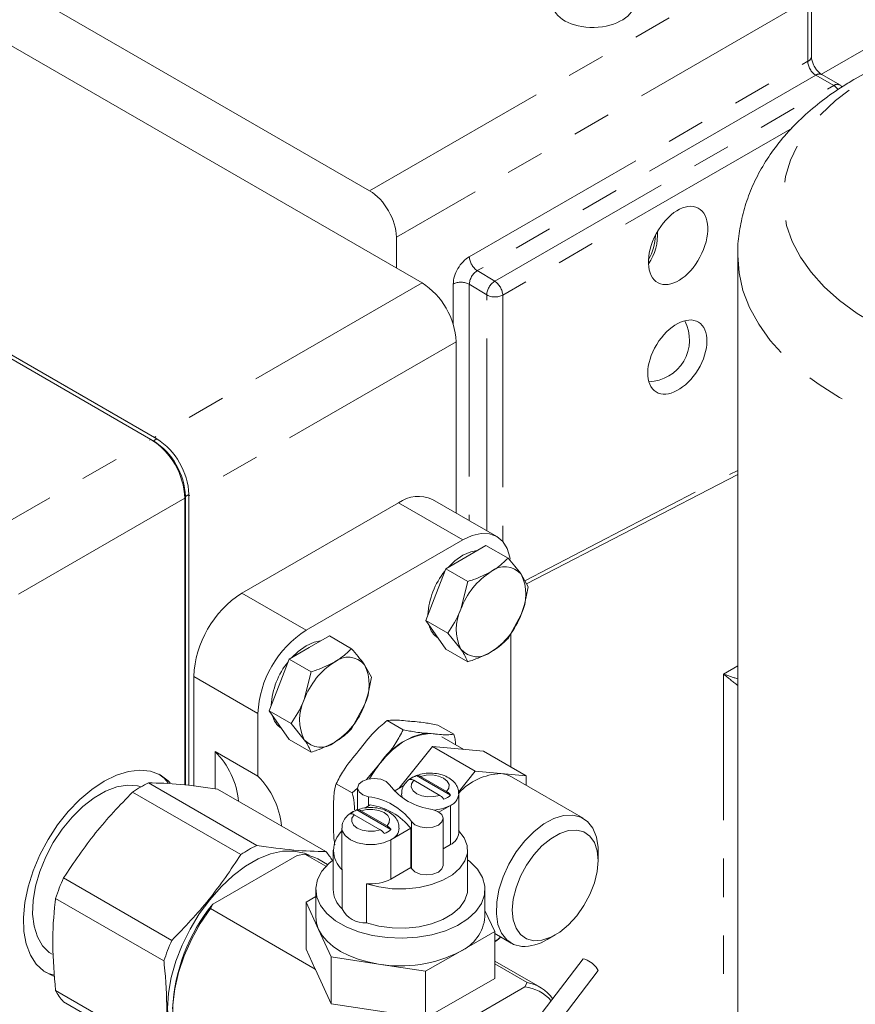
# Model space of a CAD drawing. Units: millimetres. Extents: x 11 to 1180, y 5 to 832.
# Drawn here: x 908 to 936, y 714 to 747 of the extents above; entities that cross this region are included whole.
import ezdxf

# ---------------------------------------------------------------- set-up
doc = ezdxf.new("R2010")
doc.units = ezdxf.units.MM
doc.linetypes.add('PHANTOM', pattern=[12.7, 6.35, -1.27, 1.27, -1.27, 1.27, -1.27])

msp = doc.modelspace()

# ---------------------------------------------------------------- linework, layer by layer
at = {"color": 7, "linetype": 'Continuous', "lineweight": 15}
for p, q in [((919.81298124, 741.28906026), (900.14315956, 752.64420661)), ((945.21298602, 751.18932254), (934.74082377, 745.14387195)), ((921.54722123, 738.24903496), (900.21911294, 750.56148979)), ((934.41173759, 745.72816256), (934.41173759, 747.76588658)), ((935.34675437, 744.79271119), (934.75437071, 745.134687)), ((912.70131539, 733.14240222), (900.94445643, 739.92949243)), ((900.94652632, 739.92625615), (912.78086491, 733.09443791)), ((912.58729442, 733.07862033), (901.03380682, 739.74830676)), ((920.69656183, 738.74011017), (920.69656183, 739.75865378)), ((931.97725416, 739.15568884), (931.97725416, 696.12842528)), ((922.66975324, 730.64584632), (922.66975324, 736.30475248)), ((912.7642886, 733.10400721), (912.70131539, 733.14240222)), ((912.65026763, 733.04022532), (912.6686117, 733.02963551)), ((924.99570743, 728.30352967), (931.97725416, 731.92247492)), ((913.70982644, 721.65923905), (913.70982644, 731.13433786)), ((913.72927188, 731.19251821), (913.72927188, 721.65678138)), ((913.84152508, 731.25732061), (913.84152508, 721.6425939)), ((915.59161436, 727.99507253), (920.767636, 730.98312622)), ((924.01386492, 729.86990716), (921.89254457, 731.09451933)), ((917.7129347, 726.77046036), (922.88895634, 729.75851405)), ((922.99502236, 729.18694543), (923.65842583, 729.56992011)), ((923.65842583, 729.56992011), (924.38664743, 729.14952673)), ((922.33161889, 728.80397076), (922.99502236, 729.18694543)), ((921.99991715, 727.94904402), (922.33161889, 728.80397076)), ((922.33161889, 728.80397076), (923.05984048, 728.38357738)), ((925.0500509, 728.20562258), (924.82097804, 728.61832827)), ((923.05984048, 728.38357738), (922.83076762, 727.46940425)), ((921.66821542, 727.09411727), (921.99991715, 727.94904402)), ((924.38664743, 726.49576909), (924.82097804, 727.29144945)), ((921.66821542, 727.09411727), (922.39643701, 726.67372389)), ((921.99991715, 726.6221652), (921.66821542, 727.09411727)), ((917.81900072, 726.19889175), (918.48240419, 726.58186642)), ((918.48240419, 726.58186642), (919.21062579, 726.16147304)), ((922.33161889, 726.15021312), (921.99991715, 726.6221652)), ((922.39643701, 726.67372389), (922.83076762, 726.14252543)), ((924.4799466, 726.66669032), (924.4799466, 722.2536515)), ((917.15559725, 725.81591707), (917.81900072, 726.19889175)), ((922.33161889, 726.15021312), (923.05984048, 725.72981975)), ((916.82389551, 724.96099033), (917.15559725, 725.81591707)), ((917.15559725, 725.81591707), (917.88381884, 725.3955237)), ((919.87402926, 725.21756889), (919.6449564, 725.63027458)), ((917.88381884, 725.3955237), (917.65474598, 724.48135056)), ((914.0006241, 721.62248565), (914.0006241, 725.23939658)), ((916.49219378, 724.10606358), (916.82389551, 724.96099033)), ((919.21062579, 723.5077154), (919.6449564, 724.30339576)), ((916.12194445, 721.94568664), (916.12194445, 724.01478441)), ((916.49219378, 724.10606358), (917.22041537, 723.6856702)), ((916.82389551, 723.63411151), (916.49219378, 724.10606358)), ((917.15559725, 723.16215943), (916.82389551, 723.63411151)), ((917.22041537, 723.6856702), (917.65474598, 723.15447174)), ((920.91968517, 723.48148052), (920.38940105, 723.78760703)), ((922.59899306, 723.33132509), (922.06870894, 723.6374516)), ((917.15559725, 723.16215943), (917.88381884, 722.74176606)), ((922.92606288, 722.83358102), (922.19866893, 723.2534966)), ((914.70773088, 722.76209475), (916.12194445, 721.94568664)), ((914.70773088, 722.76209475), (914.70773088, 721.53311568)), ((921.0503479, 721.87870538), (921.89224691, 722.92601974)), ((923.30663725, 722.10950958), (921.89224691, 722.92601974)), ((921.89224691, 722.92601974), (922.73414592, 722.85074128)), ((922.73414592, 722.85074128), (923.57604493, 722.77546283)), ((924.99043527, 721.95895266), (923.57604493, 722.77546283)), ((920.16848675, 722.38589471), (919.71479012, 721.83889938)), ((922.74804597, 721.41462735), (923.30663725, 722.10950958)), ((923.30663725, 722.10950958), (924.14853626, 722.03423112)), ((924.14853626, 722.03423112), (924.99043527, 721.95895266)), ((912.50479689, 721.72714202), (916.08347718, 719.66121386)), ((919.24037728, 721.39243747), (918.71009315, 721.69856397)), ((920.78253582, 721.5455497), (921.0503479, 721.87870538)), ((921.27176528, 721.8117151), (922.13351924, 721.31423513)), ((921.3621283, 721.96709131), (921.3621283, 721.96942847)), ((922.4879942, 721.31714277), (921.3621283, 721.96709131)), ((922.35593823, 721.44263488), (921.49418427, 721.94011485)), ((926.87244323, 720.55538413), (924.49716549, 721.92660278)), ((924.99043527, 721.95895266), (924.99043527, 721.6418442)), ((915.55984587, 719.35892794), (911.98116558, 721.4248561)), ((918.36617591, 719.4571062), (914.78749562, 721.52303435)), ((919.41573402, 721.55175431), (919.24037728, 721.39243747)), ((919.41573402, 721.5636236), (919.41573402, 720.83483969)), ((920.62808418, 721.45638666), (920.94433186, 721.63895256)), ((922.76067286, 720.07166474), (922.76067286, 721.36792328)), ((919.39405725, 720.83094808), (919.39405725, 720.83328523)), ((920.51992314, 720.18099953), (919.39405725, 720.83094808)), ((920.38786718, 720.30649164), (919.52611321, 720.80397162)), ((919.65354232, 720.89379562), (919.83443285, 720.9982215)), ((922.48335538, 720.98142707), (922.10526522, 720.76316027)), ((919.30369422, 720.67557187), (920.16544819, 720.17809189)), ((922.24389842, 718.99907291), (922.24389842, 720.55458316)), ((918.8989596, 720.23178005), (918.8989596, 718.93552151)), ((921.17344009, 720.22522907), (920.51528432, 719.84528383)), ((921.17344009, 718.92897053), (921.17344009, 720.22522907)), ((918.60731623, 719.50359313), (918.60731623, 718.20733459)), ((922.48335538, 719.68516853), (922.24389842, 719.54693297)), ((923.05231623, 718.20733459), (923.05231623, 719.50359313)), ((927.36571301, 719.15875547), (927.36571301, 719.46514118)), ((914.62967118, 717.71951637), (917.414194, 719.32698718)), ((917.414194, 719.32698718), (917.6722675, 719.37221247)), ((917.6722675, 719.37221247), (918.36681245, 718.97126021)), ((918.42170894, 719.02751668), (918.09741999, 719.21472471)), ((918.90832183, 717.56258781), (918.90832183, 718.85884635)), ((921.17344009, 718.92897053), (920.51528432, 718.54902529)), ((909.69846685, 718.58520058), (913.27714714, 716.51927242)), ((918.03383444, 718.20733459), (918.03383444, 717.29995361)), ((919.71296104, 718.39433802), (919.71296104, 717.09807948)), ((923.62579801, 717.29995361), (923.62579801, 718.20733459)), ((913.01533148, 715.84446979), (909.4366512, 717.91039794)), ((917.71130376, 717.7823369), (918.03383444, 717.96852989)), ((917.71130376, 717.7823369), (917.71130376, 716.23010292)), ((918.12910521, 716.88219743), (917.71130376, 717.7823369)), ((914.5513302, 717.57053371), (914.62967118, 717.71951637)), ((918.01804321, 715.56924289), (914.5513302, 717.57053371)), ((923.62579801, 717.51245205), (923.94832869, 716.81757033)), ((918.54690666, 715.98205797), (918.12910521, 716.88219743)), ((923.94832869, 716.81757033), (922.80687391, 716.15862251)), ((923.94832869, 716.81757033), (923.94832869, 715.26533635)), ((923.94832869, 716.74432717), (924.49138675, 716.43082642)), ((925.68218866, 716.54887548), (925.94751209, 716.70209323)), ((918.01804321, 715.56924289), (917.71130376, 716.23010292)), ((922.80687391, 716.15862251), (921.66541912, 715.49967469)), ((918.54690666, 715.98205797), (918.54690666, 714.42654772)), ((920.10616289, 715.74086633), (918.54690666, 715.98205797)), ((925.44398659, 714.97364208), (923.94832869, 715.83706701)), ((926.86607259, 715.91007949), (925.36965855, 713.95522893)), ((918.54690666, 714.42654772), (918.02114478, 715.55928439)), ((921.66541912, 715.49967469), (920.10616289, 715.74086633)), ((921.66541912, 715.49967469), (921.66541912, 713.94744071)), ((923.94832869, 715.74911946), (925.01883411, 715.13112984)), ((925.8738855, 713.56924941), (927.37029954, 715.52409998)), ((923.94832869, 715.26533635), (921.66541912, 713.94744071)), ((909.4366512, 714.86663476), (913.01533148, 712.80070661)), ((924.94041636, 714.98210287), (922.15604707, 713.37472069)), ((925.01883411, 715.13112984), (924.94041636, 714.98210287)), ((913.27714714, 712.42818989), (909.69846685, 714.49411805)), ((920.50907673, 714.12303185), (918.54690666, 714.42654772))]:
    msp.add_line(p, q, dxfattribs=at)
at = {"color": 8, "linetype": 'PHANTOM', "lineweight": 0}
for p, q in [((919.81298124, 741.28906026), (933.13205836, 748.9780636)), ((934.29487056, 747.60885544), (920.69656183, 739.75865378)), ((934.29487056, 745.57113142), (934.29487056, 747.60885544)), ((923.1077962, 739.11291729), (934.29487056, 745.57113142)), ((934.55994473, 745.11200948), (923.37287038, 738.65379535)), ((935.15232839, 744.77003367), (934.55994473, 745.11200948)), ((923.94934663, 738.30263631), (935.15232839, 744.77003367)), ((933.77137826, 743.36067424), (924.21442081, 737.84351437)), ((923.37287038, 738.65379535), (923.94934663, 738.30263631)), ((921.54722123, 738.24903496), (912.70131539, 733.14240222)), ((922.57800161, 736.87099836), (922.57800161, 738.21048622)), ((923.68427246, 737.85152852), (923.10814996, 738.20247206)), ((923.10814996, 738.20247206), (923.10814996, 730.39276528)), ((923.68427246, 730.06017684), (923.68427246, 737.85152852)), ((924.21442081, 737.84351437), (924.21442081, 729.70265912)), ((922.66975324, 736.30475248), (913.84152508, 731.20832484)), ((903.74138859, 727.97198759), (912.58729442, 733.07862033)), ((912.78086491, 733.09443791), (912.6686117, 733.02963551)), ((924.93900475, 728.40568721), (931.97725416, 732.05402479)), ((913.70982644, 731.13433786), (904.86392061, 726.02770512)), ((913.84152508, 731.25732061), (913.72927188, 731.19251821)), ((920.767636, 730.98312622), (922.88895634, 729.75851405)), ((915.59161436, 727.99507253), (917.7129347, 726.77046036)), ((931.51090695, 725.32065218), (931.97725416, 725.59071157)), ((931.51090695, 707.79414177), (931.51090695, 725.32065218)), ((914.0006241, 725.23939658), (916.12194445, 724.01478441)), ((919.77928284, 720.96638408), (919.77928284, 721.26894575)), ((919.40210998, 720.8306639), (919.41573402, 720.88767552)), ((922.48335538, 719.68516853), (922.48335538, 720.98142707)), ((921.19331325, 718.89713312), (921.19331325, 720.45264337)), ((920.51528432, 718.54902529), (920.51528432, 719.84528383))]:
    msp.add_line(p, q, dxfattribs=at)
at = {"color": 8, "linetype": 'PHANTOM', "lineweight": 0, "flags": 128}
for points in [[(936.40618635, 745.10865943), (937.09940207, 745.47297123), (937.84866659, 745.79820833), (938.64739533, 746.08151252), (939.48856905, 746.32039413), (940.36479547, 746.51275385), (941.2683743, 746.65690122), (942.19136484, 746.75156946), (943.12565582, 746.79592664), (944.06303666, 746.78958293), (944.99526963, 746.73259408), (945.91416222, 746.62546092), (946.81163917, 746.46912493), (947.67981343, 746.26496001), (948.51105544, 746.01476035), (949.29806023, 745.72072473), (950.03391157, 745.38543714), (950.71214277, 745.01184409), (951.3267935, 744.60322874), (951.8724622, 744.16318202), (952.34435351, 743.69557107), (952.73832043, 743.20450527), (953.05090077, 742.69430012), (953.27934756, 742.16943933), (953.4216532, 741.6345354), (953.4765671, 741.09428907), (953.44360668, 740.55344806), (953.3230616, 740.01676528), (953.1159912, 739.48895714), (952.82421524, 738.97466202), (952.45029785, 738.47839958), (951.99752503, 738.00453097), (951.46987576, 737.55722059), (950.87198705, 737.1403994), (950.20911316, 736.75773044), (949.48707944, 736.41257664), (948.71223117, 736.1079712), (947.89137773, 735.84659101), (947.03173282, 735.6307331), (946.14085102, 735.46229442), (945.22656143, 735.34275523), (944.29689887, 735.27316603), (943.36003324, 735.25413839), (942.42419775, 735.28583951), (941.49761656, 735.3679908), (940.5884325, 735.49987033), (939.7046355, 735.68031912), (938.85399242, 735.90775138), (938.04397872, 736.18016843), (937.28171285, 736.49517627), (936.57389361, 736.85000658), (935.92674136, 737.24154112), (935.34594328, 737.66633905), (934.83660345, 738.12066725), (934.40319798, 738.60053305), (934.04953563, 739.10171938), (933.77872442, 739.6198218), (933.59314423, 740.1502872), (933.49442596, 740.68845383), (933.48343714, 741.22959227), (933.56027435, 741.76894698), (933.72426232, 742.30177808), (933.97395995, 742.82340303), (934.30717286, 743.32923778), (934.72097278, 743.81483703), (935.21172321, 744.27593332), (935.77511143, 744.70847452), (936.40618635, 745.10865943)], [(954.97725416, 739.15580863), (954.97725416, 739.15568884), (954.93349319, 738.57707853), (954.80254332, 738.0028718), (954.58540116, 737.43743871), (954.2837193, 736.88508254), (953.89979371, 736.35000705), (953.4365463, 735.83628449), (952.89750267, 735.34782461), (952.28676526, 734.88834487), (951.60898214, 734.46134219), (950.86931167, 734.07006633), (950.07338318, 733.71749513), (949.22725416, 733.40631186), (948.33736417, 733.13888482), (947.41048581, 732.9172493), (946.45367318, 732.74309207), (945.4742082, 732.61773857), (944.4795452, 732.54214282), (943.47725416, 732.51688015), (942.47496312, 732.54214282), (941.48030012, 732.61773857), (940.50083514, 732.74309207), (939.54402251, 732.9172493), (938.61714415, 733.13888482), (937.72725416, 733.40631186), (936.88112514, 733.71749513), (936.08519665, 734.07006633), (935.34552618, 734.46134219), (934.66774306, 734.88834487), (934.05700565, 735.34782461), (933.51796202, 735.83628449), (933.05471461, 736.35000705), (932.67078902, 736.88508254), (932.36910716, 737.43743871), (932.151965, 738.0028718), (932.02101513, 738.57707853), (931.97725982, 739.14910354)], [(922.35593823, 721.44263488), (922.4302177, 721.55383884), (922.43816064, 721.67293562), (922.37891219, 721.7871074), (922.25884898, 721.88406642), (922.09089283, 721.95337744), (921.89312007, 721.98758084), (921.68681605, 721.98299548), (921.49418427, 721.94011485)], [(921.27176528, 721.8117151), (921.19748581, 721.70051115), (921.18954287, 721.58141437), (921.24879132, 721.46724258), (921.36885453, 721.37028356), (921.53681068, 721.30097255), (921.73458344, 721.26676914), (921.94088746, 721.2713545), (922.13351924, 721.31423513)], [(920.38786718, 720.30649164), (920.46214665, 720.4176956), (920.47008959, 720.53679238), (920.41084114, 720.65096416), (920.29077792, 720.74792318), (920.12282178, 720.8172342), (919.92504902, 720.8514376), (919.71874499, 720.84685224), (919.52611321, 720.80397162)], [(919.30369422, 720.67557187), (919.22941475, 720.56436791), (919.22147181, 720.44527113), (919.28072027, 720.33109935), (919.40078348, 720.23414033), (919.56873963, 720.16482931), (919.76651238, 720.13062591), (919.97281641, 720.13521127), (920.16544819, 720.17809189)], [(920.51528432, 719.84528383), (920.27562849, 719.74476641), (919.99389615, 719.69192127), (919.69766525, 719.69192127), (919.41593291, 719.74476641), (919.17627708, 719.84528383), (919.00215692, 719.9836342), (918.91061654, 720.14627482), (918.89896044, 720.23104904)]]:
    msp.add_lwpolyline(points, dxfattribs=at)
at = {"color": 7, "linetype": 'Continuous', "lineweight": 15, "flags": 128}
for points in [[(922.88895634, 729.75851405), (923.19934314, 729.90239493), (923.49780196, 729.97014334), (923.77286317, 729.95915574), (924.01395634, 729.86985438), (924.2118164, 729.70567106), (924.35883968, 729.47291525), (924.44937617, 729.18053164), (924.4602899, 729.11631522)], [(922.40681109, 728.8473783), (922.62396752, 729.05943506), (922.88895634, 729.24817604)], [(922.88895634, 729.24817604), (923.15394517, 729.36538465), (923.37110159, 729.40405136)], [(917.23078945, 725.85932461), (917.44794588, 726.07138137), (917.7129347, 726.26012235)], [(917.7129347, 726.26012235), (917.97792353, 726.37733096), (918.19507996, 726.41599767)], [(921.95421636, 723.34582281), (921.8500397, 723.36112494), (921.54937983, 723.34486785), (921.22792044, 723.24584719), (920.89801503, 723.06786828), (920.5723417, 722.81777074), (920.26341587, 722.50516568), (919.9831094, 722.14206634), (919.808832, 721.8636601)], [(913.22618808, 721.72958034), (913.16022229, 721.79590329), (912.88850361, 721.99112142), (912.57342781, 722.10928694), (912.22238001, 722.14763016), (911.84358847, 722.10525233), (911.44593175, 721.98314677), (911.03873057, 721.78417552)], [(913.15725038, 721.72661858), (913.01880093, 721.8775441), (912.85279108, 722.00946892)], [(924.49716549, 721.92660278), (924.33166854, 721.99864846), (924.14853626, 722.03423112)], [(911.03873057, 721.78417552), (910.6315294, 721.5130023), (910.23387267, 721.17598318), (909.85508114, 720.7810176), (909.50403334, 720.33736323), (909.18895754, 719.85541894), (908.91723886, 719.34648109), (908.69524614, 718.82247877), (908.52818271, 718.29569414), (908.4199644, 717.77847459), (908.37312775, 717.2829433), (908.38877057, 716.82071511), (908.4665262, 716.40262425), (908.60457212, 716.03847043), (908.79967266, 715.73678909), (909.04725481, 715.50465139), (909.34151547, 715.34749845), (909.39952518, 715.32729325)], [(919.77928284, 721.26894575), (919.59258859, 721.33287282), (919.46456483, 721.43406681), (919.41588776, 721.5561846), (919.45441887, 721.6795038), (919.57393527, 721.78410802), (919.75513472, 721.85310337), (919.968753, 721.8753469), (920.18029012, 721.84724623), (920.35558225, 721.77333969), (920.46631919, 721.66556339)], [(909.32469728, 716.06127717), (909.22767146, 716.12466961), (909.00334672, 716.34541752), (908.83350782, 716.63635974), (908.72304074, 716.98912639), (908.6751234, 717.39356904), (908.6911343, 717.83805259), (908.77061283, 718.30979006), (908.91127255, 718.79521043), (909.10906693, 719.28034904), (909.35830578, 719.75124932), (909.65181896, 720.19436435), (909.98116263, 720.59694649), (910.33686216, 720.94741421), (910.70868474, 721.23568518), (911.0859337, 721.45346637), (911.45775627, 721.59449261), (911.81345581, 721.65470683), (912.14279948, 721.63237679), (912.26386664, 721.60076307)], [(920.89539268, 721.23514319), (920.87868759, 721.28241805), (920.8670315, 721.36719227)], [(919.41573402, 720.90381563), (919.41370161, 720.89577064), (919.39840911, 720.83228026)], [(921.8803496, 720.84926101), (922.06704385, 720.78533393), (922.19506761, 720.68413994), (922.24374468, 720.56202216), (922.20521357, 720.43870296), (922.08569717, 720.33409874), (921.90449772, 720.26510339), (921.69087944, 720.24285985), (921.47934232, 720.27096053), (921.30405019, 720.34486707), (921.19331325, 720.45264337)], [(922.48335538, 720.98142707), (922.24369954, 720.88090964), (921.96294126, 720.82815386)], [(924.84001598, 716.32319809), (924.57170981, 716.39032931), (924.34606821, 716.53826904), (924.17176244, 716.76133203), (924.05549099, 717.05094609), (924.00172211, 717.39598152), (924.01252209, 717.78317881), (924.08747591, 718.19765817), (924.22370313, 718.62349139), (924.41596861, 719.04431395), (924.6568837, 719.44395387), (924.93719017, 719.80705321), (925.24611599, 720.11965827), (925.57178933, 720.36975581), (925.90169474, 720.54773472), (926.22315413, 720.64675538), (926.523814, 720.66301247), (926.79212017, 720.59588124), (927.01776178, 720.44794151), (927.19206754, 720.22487852), (927.30833899, 719.93526446), (927.36210787, 719.59022903), (927.36571301, 719.46514118)], [(922.75131063, 720.1483399), (922.93619634, 719.91288526), (923.03556665, 719.66081405), (923.04538729, 719.40235995), (922.96525956, 719.14801574), (922.7984365, 718.90810736), (922.55169085, 718.69237468), (922.23504006, 718.50957606), (921.8613396, 718.36713283), (921.44576107, 718.27082793), (921.00517624, 718.22457118), (920.55747209, 718.23024051), (920.12082465, 718.28760577), (919.71296104, 718.39433802)], [(925.23806583, 716.5119826), (925.50896213, 716.5290908), (925.7990151, 716.6253406), (926.09554802, 716.79652541), (926.38560098, 717.03516364), (926.65649729, 717.33082565), (926.89639746, 717.67058959), (927.09481671, 718.03960616), (927.24308317, 718.42174755), (927.33471688, 718.80031235), (927.36571301, 719.15875547), (927.33471688, 719.48141121), (927.24308317, 719.75417798), (927.09481671, 719.96513456), (926.89639746, 720.10506113), (926.65649729, 720.16784223), (926.38560098, 720.15073403), (926.09554802, 720.05448424), (925.7990151, 719.88329943), (925.50896213, 719.6446612), (925.23806583, 719.34899919), (924.99816566, 719.00923524), (924.79974641, 718.64021867), (924.65147995, 718.25807729), (924.55984624, 717.87951248), (924.52885011, 717.52106937), (924.55984624, 717.19841362), (924.65147995, 716.92564685), (924.79974641, 716.71469027), (924.99816566, 716.5747637), (925.23806583, 716.5119826)], [(913.88322977, 712.51532101), (913.87865756, 712.51835809), (913.61905245, 712.74440648), (913.41086532, 713.04061942), (913.25874672, 713.40038001), (913.16609473, 713.81565178), (913.13497905, 714.27715825), (913.16609473, 714.77459013), (913.25874672, 715.29683562), (913.41086532, 715.8322286), (913.61905245, 716.36880929), (913.87865756, 716.89459136), (914.18388149, 717.3978297), (914.52790605, 717.86728281), (914.90304629, 718.29246388), (915.30092222, 718.66387507), (915.71264592, 718.97321966), (916.12902018, 719.2135874), (916.54074388, 719.37960888), (916.93861981, 719.46757546), (917.31376005, 719.4755221), (917.65778461, 719.40327129), (917.82027959, 719.33523026)], [(917.6722675, 719.37221247), (918.00549306, 719.26309278), (918.09741999, 719.21472471)], [(923.05231623, 719.18668544), (923.12811906, 719.12653149), (923.37549486, 718.87485355), (923.54105046, 718.601721), (923.61946476, 718.31591254), (923.60821747, 718.0266143), (923.50767007, 717.74312456), (923.32105424, 717.47455491), (923.05436797, 717.2295374), (922.71618279, 717.0159471), (922.31736822, 716.84064897), (921.87074252, 716.70927725), (921.39066058, 716.62605431), (920.89255265, 716.59365503), (920.39242831, 716.61312074), (919.90636199, 716.68382579), (919.44997624, 716.80349766), (919.03793969, 716.96829002), (918.68349552, 717.17290628), (918.39803586, 717.41076992), (918.19073563, 717.6742358), (918.06825762, 717.95483592), (918.03453837, 718.24355155), (918.09066166, 718.53110314), (918.23482363, 718.80824854), (918.46239079, 719.06608008), (918.58163865, 719.16695482)], [(918.90832183, 718.85884635), (918.8992549, 718.92187132), (918.8989596, 718.93552151)], [(922.24389842, 718.99907291), (922.20521357, 718.88319271), (922.08569717, 718.77858849), (921.90449772, 718.70959314), (921.69087944, 718.68734961), (921.47934232, 718.71545028), (921.30405019, 718.78935682), (921.19331325, 718.89713312)], [(919.71296104, 717.09807948), (920.12082465, 716.99134723), (920.55747209, 716.93398197), (921.00517624, 716.92831264), (921.44576107, 716.9745694), (921.8613396, 717.0708743), (922.23504006, 717.21331753), (922.55169085, 717.39611614), (922.7984365, 717.61184882), (922.96525956, 717.8517572), (923.04538729, 718.10610141), (923.05231623, 718.20733459)], [(914.12617771, 712.33558595), (913.92470587, 712.47832502), (913.68476495, 712.74254093), (913.49997165, 713.07566458), (913.37452487, 713.47012667), (913.31127505, 713.91696415), (913.31165936, 714.40602386), (913.37566907, 714.92619328), (913.50184975, 715.46565302), (913.68733427, 716.01214533), (913.92790802, 716.55325271), (914.21810464, 717.07667998), (914.5513302, 717.57053371)], [(918.12910521, 716.88219743), (918.05775446, 717.08927312), (918.03383444, 717.29995361)], [(920.10616289, 715.74086633), (919.75984032, 715.80873266), (919.43182534, 715.90211419), (919.12773036, 716.01941315), (918.85275855, 716.15862251), (918.61161474, 716.31736036), (918.40842497, 716.49291065), (918.24666588, 716.68226967), (918.12910521, 716.88219743)], [(926.86607259, 715.91007949), (926.87468587, 715.91481824), (926.92153972, 715.90529288), (926.99833119, 715.86711529)], [(909.08324871, 715.4797225), (909.20009412, 715.42913926), (909.38882461, 715.37401523)]]:
    msp.add_lwpolyline(points, dxfattribs=at)
at = {"color": 8, "linetype": 'PHANTOM', "lineweight": 0}
for centre, radius, start, end in [((934.22855426, 745.74248935), 0.18374273, 291.156664404, 355.52799587), ((934.67517593, 744.96886891), 0.18375922, 64.470843905, 128.834803946), ((935.26755959, 744.6268931), 0.18375922, 64.470843906, 128.834803945), ((934.87055407, 744.33093131), 0.52173523, 35.683582108, 57.311493866), ((923.71084215, 739.15500473), 0.60451284, 183.992281528, 236.007718617), ((922.83534641, 737.69516947), 0.57600147, 61.730719738, 116.537153283), ((924.2493565, 737.82291472), 0.56580803, 122.021172466, 177.101225703), ((923.61137486, 737.80142693), 0.60451284, 3.992281528, 56.007718617), ((923.957076, 738.35883111), 0.57600147, 241.730719738, 296.537153283), ((921.97746936, 721.19150818), 2.16771245, 93.429538112, 146.565085355), ((923.329042, 719.85276613), 4.05041355, 141.288448569, 150.221342116), ((922.30258699, 721.40375778), 0.45939139, 293.172168492, 355.675697012)]:
    msp.add_arc(centre, radius, start, end, dxfattribs=at)
at = {"color": 7, "linetype": 'Continuous', "lineweight": 15}
for centre, radius, start, end in [((935.15926961, 744.46794287), 0.375, 43.955725113, 60.002688266), ((927.59174924, 739.8598986), 1.73944363, 325.706744087, 3.046036646), ((927.62672725, 739.85401761), 1.63060698, 329.391727433, 358.817165257), ((920.23259768, 736.19384838), 2.43967763, 2.605478486, 57.39452166), ((929.00974775, 736.35951898), 1.375, 271.225068782, 27.721495973), ((911.27267088, 731.02343375), 2.43967763, 2.605478486, 57.39452166), ((911.53870093, 731.15252933), 2.30520721, 2.605478486, 57.39452166), ((911.42644772, 731.08772693), 2.30520721, 2.605478486, 57.39452166), ((921.42670612, 730.06314323), 1.13169878, 65.692880954, 125.617577475), ((924.2779279, 728.15398179), 0.71450759, 40.53279586, 129.248168077), ((924.23902094, 727.13783774), 2.5029655, 140.828050002, 176.760590258), ((925.17095637, 726.60712487), 2.49399461, 122.637970589, 159.772886214), ((923.49401349, 727.95488886), 1.4835723, 333.43642951, 26.56357049), ((917.45486033, 725.08220966), 3.45781082, 122.60547834, 177.394521514), ((924.15773217, 726.80596484), 1.4835723, 153.43642951, 206.56357049), ((922.48078928, 728.15372883), 2.49399461, 302.637970589, 339.772886214), ((922.43791041, 727.08404746), 0.67497564, 192.674894968, 237.628345855), ((919.57618067, 723.85759749), 3.45781082, 122.60547834, 177.394521514), ((923.37381776, 726.60687191), 0.71450759, 220.53279586, 309.248168077), ((919.0629993, 724.14978405), 2.5029655, 140.828050002, 176.760590258), ((919.99493474, 723.61907118), 2.49399461, 122.637970589, 159.772886214), ((919.10190626, 725.1659281), 0.71450759, 40.53279586, 129.248168077), ((918.31799185, 724.96683517), 1.4835723, 333.43642951, 26.56357049), ((918.98171053, 723.81791115), 1.4835723, 153.43642951, 206.56357049), ((917.30476764, 725.16567514), 2.49399461, 302.637970589, 339.772886214), ((917.26188878, 724.09599377), 0.67497564, 192.674894969, 237.628345855), ((918.19779612, 723.61881822), 0.71450759, 220.53279586, 309.248168077), ((912.8128364, 720.86068675), 2.68439518, 5.556151389, 45.098305355), ((924.23178848, 720.04077207), 1.99519671, 92.391436534, 137.544544979), ((914.30207545, 718.00915678), 4.12960343, 115.79917899, 124.195444478), ((914.22704997, 720.04427864), 2.68439518, 5.556151389, 45.098305355), ((922.14321552, 722.93747762), 2.10469644, 217.180064749, 262.825311784), ((921.62618711, 721.25517439), 0.76150242, 110.28928804, 129.705335425), ((921.62618711, 721.25283724), 0.76150242, 110.289288041, 129.705335424), ((919.51641692, 719.18072914), 2.10469644, 37.180064749, 82.825311784), ((922.0015164, 721.90533424), 0.76150242, 290.289288043, 309.705335427), ((919.65811605, 720.11903116), 0.76150242, 110.289288041, 129.70533542), ((919.65811605, 720.11669401), 0.76150242, 110.289288041, 129.705335419), ((919.52229704, 718.91129169), 2.11014332, 38.511876379, 81.493499614), ((919.48843891, 719.50317536), 0.86700387, 132.836134358, 228.001933013), ((920.03344535, 720.76919101), 0.76150242, 290.289288047, 309.705335427), ((920.33451593, 720.26761455), 0.45939139, 293.172168492, 355.675697012), ((922.27640294, 720.12639842), 0.48735319, 295.128239909, 353.551619133), ((917.88075574, 715.94322862), 4.12960343, 115.79917899, 124.195444478), ((917.08243861, 718.27874346), 1.74256138, 30.644912089, 42.549313494), ((920.30134532, 718.36248097), 1.03993255, 30.938782772, 33.006681249), ((916.16102805, 715.68960918), 7.08160623, 155.864932876, 161.723707383), ((919.856739, 719.80666494), 1.41962651, 264.187190384, 297.638170856), ((919.51008233, 718.23616182), 0.90322624, 181.828953712, 228.222895623), ((919.20415259, 713.98213562), 5.90710547, 140.750956326, 177.326165359), ((919.66738162, 717.94829273), 0.85143411, 206.936721722, 273.06865481), ((922.22049703, 717.4438191), 1.41264579, 294.525061691, 354.154797351), ((919.73970834, 713.62368102), 7.08160623, 155.864932876, 161.723707383), ((922.80582678, 718.09798502), 1.98380737, 305.163646838, 312.363727608), ((924.89305977, 717.8094813), 1.48722945, 267.956045008, 302.046227803), ((920.83456216, 719.97056845), 4.2919629, 260.228903021, 297.357174845), ((926.7164098, 715.18820737), 0.73511607, 27.18883432, 67.448980434), ((911.00331064, 715.68946468), 1.76959626, 207.709039391, 222.492303602), ((924.80993484, 713.67010623), 1.31846903, 40.698811822, 84.320459584), ((924.76395691, 713.79360009), 1.36159767, 36.24172799, 79.211170353)]:
    msp.add_arc(centre, radius, start, end, dxfattribs=at)
for centre, major_axis, ratio in [((927.21379819, 747.48903439), (1.34949665, 0.03142962), 0.5921984515), ((930.00698657, 739.48597463), (0.66083105, 1.23539118), 0.5851217811), ((929.98235287, 735.798046), (0.70191329, 1.15301633), 0.5922922836)]:
    msp.add_ellipse(centre, major_axis=major_axis, ratio=ratio, dxfattribs=at)
at = {"color": 8, "linetype": 'PHANTOM', "lineweight": 0}
for centre, major_axis, ratio, start_param, end_param in [((934.56724947, 745.42232436), (-0.18748339, 0.32476911), 0.60878397, 0.7858247776, 2.3559358717), ((923.12203238, 738.50852019), (0.38979117, 0.64075188), 0.5922977815, 0.8249248379, 2.3695501991), ((923.38016535, 738.35148905), (0.1947052, 0.32049183), 0.5926933647, 0.82457234, 2.3691977013), ((933.57597068, 724.06440305), (3.39895991, -1.48624649), 0.1142662888, 2.1097481164, 2.2727486847), ((933.57597068, 724.06440305), (2.99617638, -2.17357957), 0.0696625379, 4.0036645661, 4.2008522289)]:
    msp.add_ellipse(centre, major_axis=major_axis, ratio=ratio, start_param=start_param, end_param=end_param, dxfattribs=at)
at = {"color": 7, "linetype": 'Continuous', "lineweight": 15}
for centre, major_axis, ratio, start_param, end_param in [((919.81237537, 740.26838413), (-0.6249491, 1.08256114), 0.5777773215, 3.9274148089, 5.497525903), ((916.87570087, 715.33416408), (-1.73279595, 5.47834701), 0.201937938, 4.6896235314, 4.6914392231)]:
    msp.add_ellipse(centre, major_axis=major_axis, ratio=ratio, start_param=start_param, end_param=end_param, dxfattribs=at)
for points, knots in [([(954.96728937, 739.15585839), (954.96914698, 739.26806934), (954.97463667, 739.59967838), (954.8979561, 740.14744393), (954.74494308, 740.78958607), (954.51359655, 741.41473444), (954.2106073, 742.02064522), (953.83534255, 742.60526179), (953.38858266, 743.16628231), (952.8708406, 743.70077067), (952.28378699, 744.20499542), (951.63074068, 744.67463028), (950.91691155, 745.10527514), (950.14909695, 745.49300187), (949.33494533, 745.83478921), (948.48204588, 746.12868757), (947.59739535, 746.37361162), (946.68732811, 746.56900619), (945.75785648, 746.71455973), (944.81479066, 746.81009418), (943.86382549, 746.85551164), (942.91059917, 746.85077045), (941.96079873, 746.79588331), (941.0200617, 746.6909123), (940.0939136, 746.53598012), (939.18782844, 746.33108034), (938.30683533, 746.07655013), (937.45759772, 745.77119818), (936.63431684, 745.41643203), (936.12289293, 745.13662336), (935.86339471, 744.99464749)], [0, 0, 0, 0, 0.0165976393, 0.0490498229, 0.0814638175, 0.1140867998, 0.147150431, 0.1808553854, 0.2153492039, 0.2506998348, 0.2868749005, 0.3237423967, 0.3611025839, 0.3987409424, 0.4364609673, 0.4741261132, 0.5116845336, 0.5491223944, 0.5864501553, 0.6236925061, 0.660882021, 0.698055514, 0.7352508058, 0.7724961323, 0.8098321417, 0.8472987609, 0.8849330387, 0.9227650781, 0.9608107394, 1, 1, 1, 1]), ([(934.75437071, 745.134687), (934.73920295, 745.14427038), (934.70140047, 745.16815497), (934.624445, 745.23908228), (934.53896789, 745.34914601), (934.4659297, 745.48415656), (934.42272064, 745.61464542), (934.41220216, 745.69332353), (934.41180605, 745.72302843), (934.41173759, 745.72816256)], [0, 0, 0, 0, 0.1060579836, 0.264327497, 0.4383205656, 0.6238826265, 0.8111953509, 0.9673673607, 1, 1, 1, 1]), ([(935.86339471, 744.99464749), (935.72934454, 744.91493485), (935.3496233, 744.68913444), (934.76642525, 744.2797323), (934.13817106, 743.75381992), (933.5802957, 743.18524287), (933.09975821, 742.58147467), (932.70187859, 741.94975466), (932.39014606, 741.29810553), (932.16269204, 740.63409791), (932.02743563, 739.96480596), (931.96978802, 739.46664405), (931.98192755, 739.19520498), (931.98411362, 739.14632466)], [0, 0, 0, 0, 0.0593143227, 0.1680185001, 0.2766227996, 0.3841063835, 0.4896929008, 0.5927692865, 0.6930561332, 0.7906456691, 0.8859237451, 0.9794573279, 1, 1, 1, 1]), ([(924.38664743, 729.14952673), (924.26232049, 729.02981066), (924.09833293, 728.87190485), (923.87893462, 728.73936147), (923.82587283, 728.70730567)], [0, 0, 0, 0, 0.7581485827, 1, 1, 1, 1]), ([(924.82097804, 728.61832827), (924.81301059, 728.6295778), (924.69953804, 728.7897938), (924.53740051, 728.97620466), (924.38664743, 729.14952673)], [0, 0, 0, 0, 0.0702147664, 1, 1, 1, 1]), ([(923.82587283, 728.70730567), (923.63897107, 728.61387835), (923.39820724, 728.4935268), (923.12169904, 728.4036778), (923.05984048, 728.38357738)], [0, 0, 0, 0, 0.7762867248, 1, 1, 1, 1]), ([(924.82097804, 727.29144945), (924.82874036, 727.31177958), (924.93929148, 727.6013217), (924.99668617, 727.91446581), (925.0500509, 728.20562258)], [0, 0, 0, 0, 0.0702147664, 1, 1, 1, 1]), ([(922.83076762, 727.46940425), (922.82280017, 727.44919254), (922.70932762, 727.16133692), (922.54719009, 726.90865957), (922.39643701, 726.67372389)], [0, 0, 0, 0, 0.0702147664, 1, 1, 1, 1]), ([(923.82587283, 726.05354803), (923.87893462, 726.08560383), (924.09833293, 726.21814721), (924.26232049, 726.37605302), (924.38664743, 726.49576909)], [0, 0, 0, 0, 0.2418514173, 1, 1, 1, 1]), ([(919.21062579, 726.16147304), (919.08629885, 726.04175697), (918.92231129, 725.88385116), (918.70291298, 725.75130778), (918.64985119, 725.71925198)], [0, 0, 0, 0, 0.7581485827, 1, 1, 1, 1]), ([(919.6449564, 725.63027458), (919.63698895, 725.64152411), (919.5235164, 725.80174011), (919.36137887, 725.98815097), (919.21062579, 726.16147304)], [0, 0, 0, 0, 0.0702147664, 1, 1, 1, 1]), ([(922.83076762, 726.14252543), (922.83852994, 726.13139432), (922.94908107, 725.97286482), (923.00647575, 725.84692071), (923.05984048, 725.72981975)], [0, 0, 0, 0, 0.0702147664, 1, 1, 1, 1]), ([(923.05984048, 725.72981975), (923.12169904, 725.74992016), (923.39820724, 725.83976916), (923.63897107, 725.96012072), (923.82587283, 726.05354803)], [0, 0, 0, 0, 0.2237132752, 1, 1, 1, 1]), ([(918.64985119, 725.71925198), (918.46294943, 725.62582466), (918.22218561, 725.50547311), (917.9456774, 725.41562411), (917.88381884, 725.3955237)], [0, 0, 0, 0, 0.7762867248, 1, 1, 1, 1]), ([(919.6449564, 724.30339576), (919.65271872, 724.32372589), (919.76326984, 724.61326801), (919.82066453, 724.92641212), (919.87402926, 725.21756889)], [0, 0, 0, 0, 0.0702147664, 1, 1, 1, 1]), ([(917.65474598, 724.48135056), (917.64677853, 724.46113885), (917.53330599, 724.17328323), (917.37116845, 723.92060588), (917.22041537, 723.6856702)], [0, 0, 0, 0, 0.0702147664, 1, 1, 1, 1]), ([(919.46129158, 722.79414979), (919.62108711, 723.00406293), (919.89420232, 723.36283688), (920.24418703, 723.66304577), (920.38940105, 723.78760703)], [0, 0, 0, 0, 0.5850847019, 1, 1, 1, 1]), ([(920.38940105, 723.78760703), (920.46383453, 723.7951387), (920.66169498, 723.81515952), (920.95662175, 723.78340335), (921.14059947, 723.7635936)], [0, 0, 0, 0, 0.3761918296, 1, 1, 1, 1]), ([(921.14059947, 723.7635936), (921.300395, 723.75228665), (921.57351021, 723.73296132), (921.92349493, 723.66545924), (922.06870894, 723.6374516)], [0, 0, 0, 0, 0.5850847019, 1, 1, 1, 1]), ([(918.64985119, 723.06549434), (918.70291298, 723.09755015), (918.92231129, 723.23009352), (919.08629885, 723.38799933), (919.21062579, 723.5077154)], [0, 0, 0, 0, 0.2418514173, 1, 1, 1, 1]), ([(920.91968517, 723.48148052), (920.84525429, 723.3359281), (920.64739493, 722.9490066), (920.3524679, 722.60222422), (920.16848675, 722.38589471)], [0, 0, 0, 0, 0.3761807584, 1, 1, 1, 1]), ([(921.84779464, 723.35533852), (921.68800636, 723.36664509), (921.41489094, 723.38597064), (921.06490792, 723.45347154), (920.91968517, 723.48148052)], [0, 0, 0, 0, 0.5850577215, 1, 1, 1, 1]), ([(922.59899306, 723.33132509), (922.52456218, 723.32379344), (922.32670282, 723.30377208), (922.03177579, 723.33552835), (921.84779464, 723.35533852)], [0, 0, 0, 0, 0.3761807584, 1, 1, 1, 1]), ([(922.65266361, 722.99141105), (922.64951424, 723.05135791), (922.64377526, 723.16059704), (922.61291722, 723.27824051), (922.59899306, 723.33132509)], [0, 0, 0, 0, 0.54876726855, 1, 1, 1, 1]), ([(917.65474598, 723.15447174), (917.6625083, 723.14334063), (917.77305943, 722.98481113), (917.83045411, 722.85886702), (917.88381884, 722.74176606)], [0, 0, 0, 0, 0.0702147664, 1, 1, 1, 1]), ([(917.88381884, 722.74176606), (917.9456774, 722.76186647), (918.22218561, 722.85171547), (918.46294943, 722.97206703), (918.64985119, 723.06549434)], [0, 0, 0, 0, 0.2237132752, 1, 1, 1, 1]), ([(918.71009315, 721.69856397), (918.78452664, 721.84412057), (918.98238709, 722.23104178), (919.27731385, 722.57782413), (919.46129158, 722.79414979)], [0, 0, 0, 0, 0.3761918296, 1, 1, 1, 1]), ([(922.75129355, 721.36870123), (922.75117577, 721.41639765), (922.75089488, 721.53013954), (922.66379033, 721.69261261), (922.52344906, 721.84008774), (922.32996938, 721.95440924), (922.08945745, 722.03052954), (921.81865385, 722.05661633), (921.56027233, 722.03701863), (921.41435448, 721.98374135), (921.34999835, 721.96024375)], [0, 0, 0, 0, 0.08614847771, 0.20543869523, 0.32519601614, 0.45503534613, 0.59601429204, 0.74023282554, 0.88543135758, 1, 1, 1, 1]), ([(914.78749562, 721.52303435), (914.36457519, 721.58332424), (913.51072389, 721.70504595), (912.84219649, 721.71973074), (912.50479689, 721.72714202)], [0, 0, 0, 0, 0.4953092292, 1, 1, 1, 1]), ([(918.62163763, 720.63002902), (918.62140778, 720.7936442), (918.62094661, 721.12192656), (918.63893084, 721.49240131), (918.69707147, 721.66083917), (918.71009315, 721.69856397)], [0, 0, 0, 0, 0.4353707067, 0.8735407308, 1, 1, 1, 1]), ([(921.34999835, 721.96024375), (921.33028339, 721.95441024), (921.23030693, 721.92482797), (921.0892104, 721.82629572), (920.94732311, 721.67015993), (920.8716145, 721.50814939), (920.87469614, 721.40490537), (920.87581198, 721.36752135)], [0, 0, 0, 0, 0.0698738716, 0.3543370623, 0.6151696126, 0.8606553387, 1, 1, 1, 1]), ([(921.13970931, 721.84102872), (921.14885858, 721.84234696), (921.16983016, 721.84536857), (921.21378735, 721.83984887), (921.24976092, 721.82239271), (921.27176528, 721.8117151)], [0, 0, 0, 0, 0.2310760539, 0.5296635622, 1, 1, 1, 1]), ([(921.49418427, 721.94011485), (921.48964786, 721.94263444), (921.46768409, 721.95483342), (921.42086229, 721.97336479), (921.38381758, 721.97088207), (921.3621283, 721.96942847)], [0, 0, 0, 0, 0.0973903924, 0.471531893, 1, 1, 1, 1]), ([(911.98116558, 721.4248561), (911.55824515, 720.98264643), (910.70439385, 720.08985129), (910.03586645, 719.08987791), (909.69846685, 718.58520058)], [0, 0, 0, 0, 0.49530922916, 1, 1, 1, 1]), ([(919.24037728, 721.39243747), (919.2649753, 721.2842361), (919.30859656, 721.09235561), (919.31343936, 720.91575862), (919.3155513, 720.83874463)], [0, 0, 0, 0, 0.5638997893, 1, 1, 1, 1]), ([(922.4879942, 721.31947992), (922.48507404, 721.32340781), (922.46109978, 721.35565543), (922.41688661, 721.40279792), (922.37375295, 721.43099086), (922.35593823, 721.44263488)], [0, 0, 0, 0, 0.0752848113, 0.6180815246, 1, 1, 1, 1]), ([(922.13351924, 721.31423513), (922.13904802, 721.31089958), (922.17167805, 721.29121362), (922.2185146, 721.25130531), (922.25364947, 721.20634196), (922.26557521, 721.19108017)], [0, 0, 0, 0, 0.1187561135, 0.7008817922, 1, 1, 1, 1]), ([(919.3819273, 720.82410051), (919.36221233, 720.818267), (919.26223587, 720.78868473), (919.12113935, 720.69015248), (918.97925205, 720.53401669), (918.90354344, 720.37200616), (918.90662509, 720.26876213), (918.90774093, 720.23137812)], [0, 0, 0, 0, 0.06987387166, 0.35433706233, 0.61516961258, 0.86065533874, 1, 1, 1, 1]), ([(919.17163826, 720.70488548), (919.18078752, 720.70620372), (919.20175911, 720.70922533), (919.2457163, 720.70370563), (919.28168986, 720.68624947), (919.30369422, 720.67557187)], [0, 0, 0, 0, 0.231076054, 0.5296635616, 1, 1, 1, 1]), ([(920.7832225, 720.23255799), (920.78310471, 720.28025441), (920.78282383, 720.39399631), (920.69571928, 720.55646938), (920.555378, 720.7039445), (920.36189833, 720.818266), (920.12138639, 720.89438631), (919.85058279, 720.9204731), (919.59220127, 720.90087539), (919.44628343, 720.84759811), (919.3819273, 720.82410051)], [0, 0, 0, 0, 0.0861484777, 0.2054386952, 0.3251960161, 0.4550353461, 0.5960142921, 0.7402328256, 0.8854313576, 1, 1, 1, 1]), ([(919.52611321, 720.80397162), (919.52157681, 720.8064912), (919.49961303, 720.81869018), (919.45279123, 720.83722155), (919.41574652, 720.83473884), (919.39405725, 720.83328523)], [0, 0, 0, 0, 0.0973903939, 0.47153189366, 1, 1, 1, 1]), ([(918.66732481, 719.68185532), (918.66069879, 719.71442317), (918.62309132, 719.89926944), (918.62402229, 720.21101203), (918.62243441, 720.49002397), (918.62163763, 720.63002902)], [0, 0, 0, 0, 0.096292435, 0.5465297188, 1, 1, 1, 1]), ([(920.16544819, 720.17809189), (920.17097696, 720.17475634), (920.20360699, 720.15507039), (920.25044354, 720.11516208), (920.28557842, 720.07019872), (920.29750415, 720.05493694)], [0, 0, 0, 0, 0.1187561135, 0.7008817908, 1, 1, 1, 1]), ([(920.51992314, 720.18333668), (920.51700298, 720.18726457), (920.49302873, 720.21951219), (920.44881556, 720.26665469), (920.4056819, 720.29484762), (920.38786718, 720.30649164)], [0, 0, 0, 0, 0.0752848131, 0.6180815251, 1, 1, 1, 1]), ([(916.08347718, 719.66121386), (916.50639761, 719.60092397), (917.36024891, 719.47920226), (918.0287763, 719.46451747), (918.36617591, 719.4571062)], [0, 0, 0, 0, 0.4953092292, 1, 1, 1, 1]), ([(913.27714714, 716.51927242), (913.70006757, 716.96148209), (914.55391887, 717.85427723), (915.22244626, 718.8542506), (915.55984587, 719.35892794)], [0, 0, 0, 0, 0.4953092292, 1, 1, 1, 1]), ([(909.4366512, 717.91039794), (909.43150647, 717.86790924), (909.37234239, 717.37929136), (909.30704049, 716.3973264), (909.3931968, 715.37982755), (909.4366512, 714.86663476)], [0, 0, 0, 0, 0.0450756526, 0.5183677186, 1, 1, 1, 1]), ([(923.94832869, 716.47463369), (923.95963277, 716.48155908), (924.03639415, 716.5285866), (924.09361322, 716.58455895), (924.14240608, 716.63228868)], [0, 0, 0, 0, 0.1472625112, 1, 1, 1, 1]), ([(913.01533148, 712.80070661), (913.05839914, 713.25758023), (913.14528655, 714.17930606), (913.08002621, 715.23682322), (913.02001162, 715.8005115), (913.01533148, 715.84446979)], [0, 0, 0, 0, 0.47539372997, 0.95908945764, 1, 1, 1, 1])]:
    msp.add_open_spline(points, degree=3, knots=knots, dxfattribs=at)

doc.saveas('drawing.dxf')
